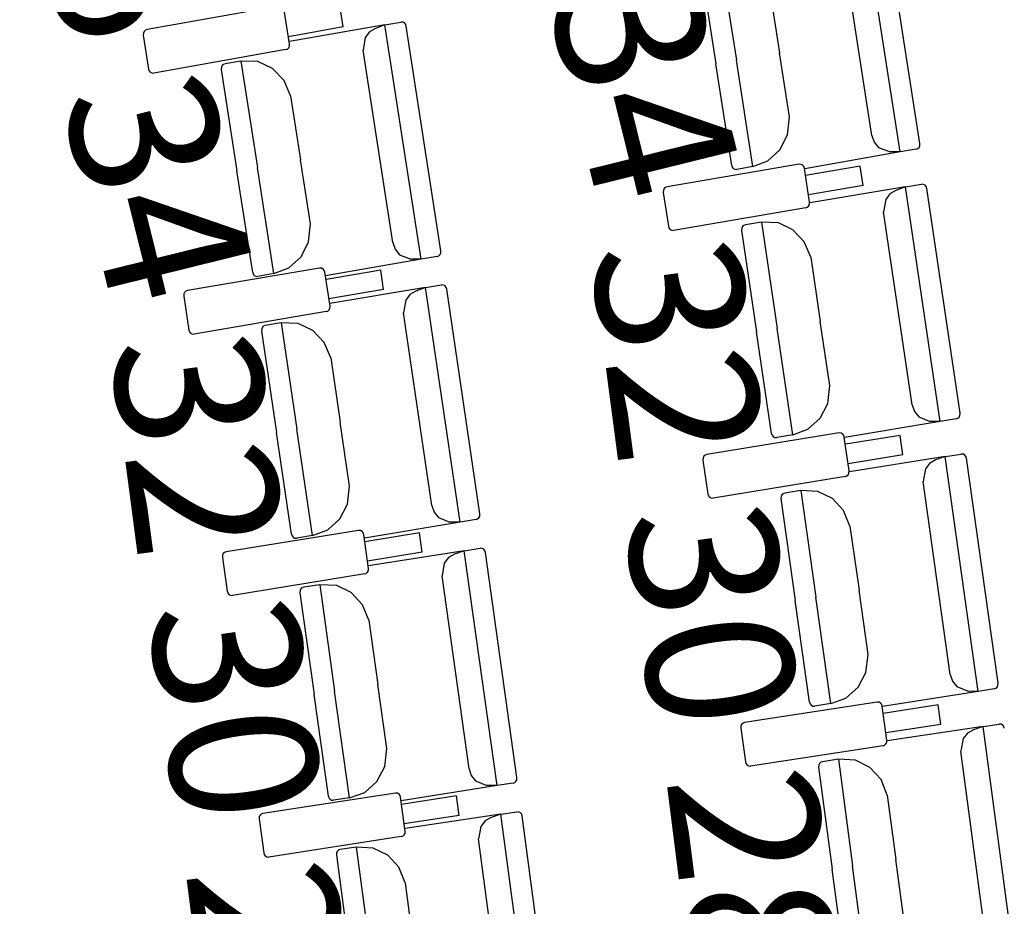
# Model space of a CAD drawing. Extents: x -628 to 351, y -594 to -333.
# Drawn here: x -19 to -18, y -543 to -541 of the extents above; entities that cross this region are included whole.
import ezdxf

# ---------------------------------------------------------------- set-up
doc = ezdxf.new("R2010")
doc.units = 0
doc.header["$MEASUREMENT"] = 0
doc.layers.add('MOBILIARIO', color=30, linetype='CONTINUOUS')
doc.layers.add('TEXTOS', color=7, linetype='CONTINUOUS')
doc.styles.add('SS', font='sanss___.ttf')

msp = doc.modelspace()

# ---------------------------------------------------------------- linework, layer by layer
at = {"layer": 'MOBILIARIO'}
for p, q in [((-17.7361, -541.1414), (-17.8072, -540.6838)), ((-17.6976, -541.1249), (-17.7657, -540.6862)), ((-17.7913, -541.1091), (-17.8497, -540.7332)), ((-18.1267, -540.7713), (-18.096, -540.9694)), ((-18.0882, -540.7549), (-18.056, -540.9624)), ((-18.0882, -540.7549), (-18.056, -540.9624)), ((-17.9913, -540.8226), (-17.9718, -540.9477)), ((-18.9491, -540.8565), (-19.2067, -540.9025)), ((-18.9283, -540.9304), (-18.9387, -540.8644)), ((-18.8239, -540.8972), (-18.8299, -540.8595)), ((-18.7421, -540.893), (-18.711, -540.8876)), ((-18.7068, -540.8879), (-18.711, -540.8876)), ((-18.7068, -540.8879), (-18.7109, -540.8876)), ((-18.7039, -540.8895), (-18.7068, -540.8879)), ((-18.7039, -540.8895), (-18.7068, -540.8879)), ((-19.2122, -540.906), (-19.2138, -540.9091)), ((-19.2097, -540.9037), (-19.2122, -540.906)), ((-19.2067, -540.9025), (-19.2097, -540.9037)), ((-18.8239, -540.8972), (-18.9305, -540.9163)), ((-18.7421, -540.893), (-18.9287, -540.9256)), ((-18.7723, -540.9069), (-18.7807, -540.9177)), ((-18.7609, -540.9), (-18.7723, -540.9069)), ((-18.7421, -540.893), (-18.7609, -540.9)), ((-18.6713, -541.3506), (-18.7421, -540.893)), ((-18.7017, -540.8922), (-18.7039, -540.8895)), ((-18.7017, -540.8922), (-18.7039, -540.8895)), ((-18.7006, -540.8955), (-18.7017, -540.8922)), ((-18.7006, -540.8955), (-18.7017, -540.8922)), ((-18.6328, -541.3342), (-18.7006, -540.8955)), ((-19.2138, -540.9091), (-19.214, -540.9136)), ((-19.214, -540.9136), (-19.2036, -540.9796)), ((-18.7807, -540.9177), (-18.7846, -540.9423)), ((-18.9357, -540.9415), (-19.1932, -540.9875)), ((-18.9357, -540.9415), (-18.9326, -540.9403)), ((-18.9326, -540.9403), (-18.9301, -540.938)), ((-18.9301, -540.938), (-18.9286, -540.9349)), ((-18.9286, -540.9349), (-18.9283, -540.9304)), ((-18.7265, -541.3183), (-18.7846, -540.9423)), ((-19.0232, -540.9639), (-19.0543, -540.9693)), ((-19.0232, -540.9639), (-18.9911, -541.1714)), ((-19.0232, -540.9639), (-18.9911, -541.1714)), ((-18.99, -540.965), (-19.0232, -540.9639)), ((-18.9614, -540.9782), (-18.99, -540.965)), ((-18.0238, -541.17), (-18.056, -540.9624)), ((-18.0238, -541.17), (-18.056, -540.9624)), ((-17.9524, -541.0727), (-17.9718, -540.9477)), ((-19.2036, -540.9796), (-19.2025, -540.9829)), ((-19.2025, -540.9829), (-19.2003, -540.9855)), ((-19.0614, -540.9758), (-19.0617, -540.9803)), ((-19.0614, -540.9758), (-19.0617, -540.9803)), ((-19.0617, -540.9803), (-19.0311, -541.1784)), ((-19.0598, -540.9727), (-19.0614, -540.9758)), ((-19.0598, -540.9728), (-19.0614, -540.9758)), ((-19.0574, -540.9705), (-19.0598, -540.9728)), ((-19.0574, -540.9705), (-19.0598, -540.9727)), ((-19.0543, -540.9693), (-19.0574, -540.9705)), ((-19.0543, -540.9693), (-19.0574, -540.9705)), ((-18.9392, -541.0015), (-18.9614, -540.9782)), ((-18.0652, -541.1675), (-18.096, -540.9694)), ((-19.2003, -540.9855), (-19.1974, -540.9871)), ((-19.1974, -540.9871), (-19.1932, -540.9875)), ((-18.9263, -541.0316), (-18.9392, -541.0015)), ((-18.9263, -541.0316), (-18.9069, -541.1567)), ((-17.9562, -541.1078), (-17.9524, -541.0727)), ((-17.9709, -541.137), (-17.9562, -541.1078)), ((-17.7913, -541.1091), (-17.7869, -541.1223)), ((-17.9944, -541.1587), (-17.9709, -541.137)), ((-17.7869, -541.1223), (-17.7783, -541.1328)), ((-17.7783, -541.1328), (-17.7561, -541.1412)), ((-17.705, -541.1359), (-17.7361, -541.1414)), ((-17.705, -541.1359), (-17.7019, -541.1347)), ((-17.705, -541.1359), (-17.7019, -541.1347)), ((-17.7019, -541.1347), (-17.6994, -541.1325)), ((-17.7019, -541.1347), (-17.6995, -541.1325)), ((-17.6995, -541.1325), (-17.6979, -541.1294)), ((-17.6994, -541.1325), (-17.6979, -541.1294)), ((-17.6979, -541.1294), (-17.6976, -541.1249)), ((-17.6979, -541.1294), (-17.6976, -541.1249)), ((-18.8876, -541.2818), (-18.9069, -541.1567)), ((-17.7361, -541.1414), (-17.9227, -541.1741)), ((-17.7361, -541.1414), (-17.7561, -541.1412)), ((-18.959, -541.379), (-18.9911, -541.1714)), ((-18.959, -541.379), (-18.9911, -541.1714)), ((-17.9335, -541.1653), (-18.1914, -541.2094)), ((-18.0652, -541.1675), (-18.0641, -541.1708)), ((-18.0652, -541.1675), (-18.0641, -541.1708)), ((-18.0641, -541.1708), (-18.062, -541.1734)), ((-18.0641, -541.1708), (-18.062, -541.1734)), ((-18.062, -541.1734), (-18.0591, -541.1751)), ((-18.062, -541.1734), (-18.0591, -541.1751)), ((-18.0591, -541.1751), (-18.0549, -541.1754)), ((-18.0591, -541.1751), (-18.0549, -541.1754)), ((-18.0238, -541.17), (-18.0549, -541.1754)), ((-18.0238, -541.17), (-17.9944, -541.1587)), ((-17.9293, -541.1657), (-17.9335, -541.1653)), ((-17.9265, -541.1673), (-17.9293, -541.1657)), ((-17.9243, -541.17), (-17.9265, -541.1673)), ((-17.9232, -541.1733), (-17.9243, -541.17)), ((-17.9132, -541.2394), (-17.9232, -541.1733)), ((-17.8144, -541.1692), (-17.9211, -541.1874)), ((-17.8086, -541.207), (-17.8144, -541.1692)), ((-19.0004, -541.3765), (-19.0311, -541.1784)), ((-18.197, -541.2129), (-18.1985, -541.216)), ((-18.1945, -541.2106), (-18.197, -541.2129)), ((-18.1914, -541.2094), (-18.1945, -541.2106)), ((-17.8086, -541.207), (-17.9153, -541.2252)), ((-17.7258, -541.2096), (-17.9126, -541.2408)), ((-17.7258, -541.2096), (-17.7447, -541.2165)), ((-17.7258, -541.2096), (-17.6946, -541.2044)), ((-17.658, -541.6678), (-17.7258, -541.2096)), ((-17.6905, -541.2048), (-17.6946, -541.2044)), ((-17.6905, -541.2048), (-17.6946, -541.2044)), ((-17.6876, -541.2065), (-17.6905, -541.2048)), ((-17.6876, -541.2065), (-17.6905, -541.2048)), ((-17.6854, -541.2091), (-17.6876, -541.2065)), ((-17.6854, -541.2091), (-17.6876, -541.2065)), ((-17.6844, -541.2124), (-17.6854, -541.2091)), ((-17.6844, -541.2124), (-17.6854, -541.2091)), ((-17.6194, -541.6516), (-17.6844, -541.2124)), ((-18.1985, -541.216), (-18.1988, -541.2204)), ((-18.1988, -541.2204), (-18.1888, -541.2865)), ((-17.7645, -541.2341), (-17.7687, -541.2586)), ((-17.7562, -541.2233), (-17.7645, -541.2341)), ((-17.7447, -541.2165), (-17.7562, -541.2233)), ((-17.9207, -541.2504), (-18.1785, -541.2945)), ((-17.9207, -541.2504), (-17.9176, -541.2492)), ((-17.9176, -541.2492), (-17.9151, -541.2469)), ((-17.9151, -541.2469), (-17.9135, -541.2438)), ((-17.9135, -541.2438), (-17.9132, -541.2394)), ((-17.713, -541.6351), (-17.7687, -541.2586)), ((-18.8913, -541.3169), (-18.8876, -541.2818)), ((-18.1888, -541.2865), (-18.1877, -541.2898)), ((-18.1877, -541.2898), (-18.1856, -541.2925)), ((-18.0456, -541.2901), (-18.046, -541.2945)), ((-18.0456, -541.2901), (-18.046, -541.2945)), ((-18.0441, -541.287), (-18.0456, -541.2901)), ((-18.0441, -541.287), (-18.0456, -541.2901)), ((-18.0416, -541.2848), (-18.0441, -541.287)), ((-18.0416, -541.2848), (-18.0441, -541.287)), ((-18.0385, -541.2836), (-18.0416, -541.2848)), ((-18.0385, -541.2836), (-18.0416, -541.2848)), ((-18.0073, -541.2784), (-18.0385, -541.2836)), ((-17.9741, -541.2798), (-18.0073, -541.2784)), ((-18.0073, -541.2784), (-17.9766, -541.4862)), ((-18.0073, -541.2784), (-17.9766, -541.4862)), ((-17.9457, -541.2933), (-17.9741, -541.2798)), ((-18.1856, -541.2925), (-18.1827, -541.2941)), ((-18.1827, -541.2941), (-18.1785, -541.2945)), ((-18.046, -541.2945), (-18.0166, -541.4929)), ((-17.9236, -541.3167), (-17.9457, -541.2933)), ((-18.906, -541.3461), (-18.8913, -541.3169)), ((-18.7265, -541.3183), (-18.7221, -541.3315)), ((-17.9109, -541.3469), (-17.9236, -541.3167)), ((-18.9296, -541.3678), (-18.906, -541.3461)), ((-18.7221, -541.3315), (-18.7135, -541.342)), ((-18.7135, -541.342), (-18.6913, -541.3504)), ((-18.6402, -541.3452), (-18.6713, -541.3506)), ((-18.6402, -541.3452), (-18.6371, -541.344)), ((-18.6402, -541.3452), (-18.6371, -541.344)), ((-18.6371, -541.344), (-18.6346, -541.3417)), ((-18.6371, -541.344), (-18.6346, -541.3417)), ((-18.6346, -541.3417), (-18.6331, -541.3386)), ((-18.6346, -541.3417), (-18.6331, -541.3387)), ((-18.6331, -541.3386), (-18.6328, -541.3342)), ((-18.6331, -541.3387), (-18.6328, -541.3342)), ((-17.9109, -541.3469), (-17.8924, -541.4722)), ((-18.8697, -541.3681), (-19.1276, -541.4121)), ((-18.959, -541.379), (-18.9296, -541.3678)), ((-18.8655, -541.3685), (-18.8697, -541.3681)), ((-18.8626, -541.3701), (-18.8655, -541.3685)), ((-18.6713, -541.3506), (-18.8579, -541.3832)), ((-18.6713, -541.3506), (-18.6913, -541.3504)), ((-19.0004, -541.3765), (-18.9993, -541.3798)), ((-19.0004, -541.3765), (-18.9993, -541.3798)), ((-18.9993, -541.3798), (-18.9972, -541.3825)), ((-18.9993, -541.3798), (-18.9972, -541.3825)), ((-18.9972, -541.3825), (-18.9943, -541.3841)), ((-18.9972, -541.3825), (-18.9943, -541.3841)), ((-18.9943, -541.3841), (-18.9901, -541.3844)), ((-18.9943, -541.3841), (-18.9901, -541.3844)), ((-18.959, -541.379), (-18.9901, -541.3844)), ((-18.8605, -541.3728), (-18.8626, -541.3701)), ((-18.8594, -541.3761), (-18.8605, -541.3728)), ((-18.8494, -541.4422), (-18.8594, -541.3761)), ((-18.7505, -541.3721), (-18.8572, -541.3902)), ((-18.7448, -541.4098), (-18.7505, -541.3721)), ((-18.6629, -541.4063), (-18.8498, -541.4373)), ((-18.6629, -541.4063), (-18.6819, -541.4131)), ((-18.6629, -541.4063), (-18.6318, -541.4011)), ((-18.5954, -541.8644), (-18.6629, -541.4063)), ((-18.6276, -541.4014), (-18.6318, -541.4011)), ((-18.6276, -541.4014), (-18.6318, -541.4011)), ((-18.6247, -541.4031), (-18.6276, -541.4014)), ((-18.6247, -541.4031), (-18.6276, -541.4014)), ((-18.6226, -541.4058), (-18.6247, -541.4031)), ((-18.6226, -541.4058), (-18.6247, -541.4031)), ((-18.6215, -541.409), (-18.6226, -541.4058)), ((-18.6215, -541.409), (-18.6226, -541.4058)), ((-19.1347, -541.4186), (-19.135, -541.423)), ((-19.135, -541.423), (-19.1251, -541.4892)), ((-19.1332, -541.4155), (-19.1347, -541.4186)), ((-19.1307, -541.4132), (-19.1332, -541.4155)), ((-19.1276, -541.4121), (-19.1307, -541.4132)), ((-18.7448, -541.4098), (-18.8515, -541.428)), ((-18.6933, -541.4199), (-18.7017, -541.4306)), ((-18.6819, -541.4131), (-18.6933, -541.4199)), ((-18.5568, -541.8483), (-18.6215, -541.409)), ((-18.8497, -541.4467), (-18.8494, -541.4422)), ((-18.7017, -541.4306), (-18.7058, -541.4552)), ((-18.8569, -541.4532), (-19.1147, -541.4971)), ((-18.8569, -541.4532), (-18.8538, -541.452)), ((-18.8538, -541.452), (-18.8513, -541.4497)), ((-18.8513, -541.4497), (-18.8497, -541.4467)), ((-18.6504, -541.8317), (-18.7058, -541.4552)), ((-18.9813, -541.4835), (-18.9828, -541.4865)), ((-18.9812, -541.4835), (-18.9828, -541.4865)), ((-18.9788, -541.4812), (-18.9813, -541.4835)), ((-18.9787, -541.4812), (-18.9812, -541.4835)), ((-18.9757, -541.48), (-18.9788, -541.4812)), ((-18.9757, -541.48), (-18.9787, -541.4812)), ((-18.9445, -541.4749), (-18.9757, -541.48)), ((-18.9113, -541.4763), (-18.9445, -541.4749)), ((-18.9445, -541.4749), (-18.9139, -541.6827)), ((-18.9445, -541.4749), (-18.9139, -541.6827)), ((-18.8828, -541.4897), (-18.9113, -541.4763)), ((-17.8738, -541.5974), (-17.8924, -541.4722)), ((-19.1251, -541.4892), (-19.124, -541.4924)), ((-19.124, -541.4924), (-19.1218, -541.4951)), ((-19.1218, -541.4951), (-19.1189, -541.4968)), ((-19.1189, -541.4968), (-19.1147, -541.4971)), ((-18.9828, -541.4865), (-18.9832, -541.491)), ((-18.9828, -541.4865), (-18.9832, -541.491)), ((-18.9832, -541.491), (-18.9539, -541.6893)), ((-18.8608, -541.5132), (-18.8828, -541.4897)), ((-17.9873, -541.6913), (-18.0166, -541.4929)), ((-17.9459, -541.694), (-17.9766, -541.4862)), ((-17.9459, -541.694), (-17.9766, -541.4862)), ((-18.8481, -541.5434), (-18.8608, -541.5132)), ((-18.8481, -541.5434), (-18.8296, -541.6687)), ((-17.8778, -541.6324), (-17.8738, -541.5974)), ((-17.8927, -541.6615), (-17.8778, -541.6324)), ((-17.713, -541.6351), (-17.7086, -541.6483)), ((-17.7086, -541.6483), (-17.7001, -541.6589)), ((-17.6213, -541.6592), (-17.6197, -541.6561)), ((-17.6213, -541.6592), (-17.6197, -541.6561)), ((-17.6197, -541.6561), (-17.6194, -541.6516)), ((-17.6197, -541.6561), (-17.6194, -541.6516)), ((-18.8112, -541.7939), (-18.8296, -541.6687)), ((-17.9165, -541.683), (-17.8927, -541.6615)), ((-17.658, -541.6678), (-17.8449, -541.699)), ((-17.7001, -541.6589), (-17.678, -541.6674)), ((-17.658, -541.6678), (-17.678, -541.6674)), ((-17.6269, -541.6626), (-17.658, -541.6678)), ((-17.6269, -541.6626), (-17.6238, -541.6614)), ((-17.6269, -541.6626), (-17.6238, -541.6614)), ((-17.6238, -541.6614), (-17.6213, -541.6592)), ((-17.6238, -541.6614), (-17.6213, -541.6592)), ((-18.9247, -541.8877), (-18.9539, -541.6893)), ((-18.8833, -541.8905), (-18.9139, -541.6827)), ((-18.8833, -541.8905), (-18.9139, -541.6827)), ((-17.8556, -541.6901), (-18.1138, -541.7322)), ((-17.9873, -541.6913), (-17.9862, -541.6945)), ((-17.9873, -541.6913), (-17.9862, -541.6945)), ((-17.9862, -541.6945), (-17.9841, -541.6972)), ((-17.9862, -541.6945), (-17.9841, -541.6972)), ((-17.9459, -541.694), (-17.977, -541.6992)), ((-17.9459, -541.694), (-17.9165, -541.683)), ((-17.8514, -541.6905), (-17.8556, -541.6901)), ((-17.8485, -541.6922), (-17.8514, -541.6905)), ((-17.8464, -541.6949), (-17.8485, -541.6922)), ((-17.8454, -541.6981), (-17.8464, -541.6949)), ((-17.7365, -541.6949), (-17.8433, -541.7123)), ((-17.731, -541.7328), (-17.7365, -541.6949)), ((-17.9841, -541.6972), (-17.9812, -541.6989)), ((-17.9841, -541.6972), (-17.9812, -541.6989)), ((-17.9812, -541.6989), (-17.977, -541.6992)), ((-17.9812, -541.6989), (-17.977, -541.6992)), ((-17.8358, -541.7643), (-17.8454, -541.6981)), ((-18.1169, -541.7333), (-18.1194, -541.7356)), ((-18.1138, -541.7322), (-18.1169, -541.7333)), ((-17.731, -541.7328), (-17.8378, -541.7502)), ((-17.6482, -541.7361), (-17.617, -541.7312)), ((-17.6128, -541.7316), (-17.617, -541.7312)), ((-17.6128, -541.7316), (-17.617, -541.7312)), ((-17.61, -541.7332), (-17.6128, -541.7316)), ((-17.61, -541.7332), (-17.6128, -541.7316)), ((-17.6078, -541.7359), (-17.61, -541.7332)), ((-17.6078, -541.7359), (-17.61, -541.7332)), ((-18.121, -541.7386), (-18.1213, -541.7431)), ((-18.1213, -541.7431), (-18.1118, -541.8093)), ((-18.1194, -541.7356), (-18.121, -541.7386)), ((-17.6482, -541.7361), (-17.8352, -541.7658)), ((-17.6787, -541.7495), (-17.6871, -541.7602)), ((-17.6672, -541.7428), (-17.6787, -541.7495)), ((-17.6482, -541.7361), (-17.6672, -541.7428)), ((-17.5837, -542.1948), (-17.6482, -541.7361)), ((-17.6068, -541.7392), (-17.6078, -541.7359)), ((-17.6068, -541.7392), (-17.6078, -541.7359)), ((-17.545, -542.179), (-17.6068, -541.7392)), ((-17.8402, -541.7741), (-17.8377, -541.7719)), ((-17.8377, -541.7719), (-17.8362, -541.7688)), ((-17.8362, -541.7688), (-17.8358, -541.7643)), ((-17.6871, -541.7602), (-17.6914, -541.7848)), ((-17.8433, -541.7753), (-18.1015, -541.8173)), ((-17.8433, -541.7753), (-17.8402, -541.7741)), ((-17.6385, -542.1617), (-17.6914, -541.7848)), ((-18.8152, -541.829), (-18.8112, -541.7939)), ((-18.1118, -541.8093), (-18.1107, -541.8126)), ((-17.967, -541.8109), (-17.9686, -541.814)), ((-17.967, -541.8109), (-17.9686, -541.814)), ((-17.9645, -541.8087), (-17.967, -541.8109)), ((-17.9645, -541.8087), (-17.967, -541.8109)), ((-17.9614, -541.8076), (-17.9645, -541.8087)), ((-17.9614, -541.8076), (-17.9645, -541.8087)), ((-17.9302, -541.8026), (-17.9614, -541.8076)), ((-17.897, -541.8043), (-17.9302, -541.8026)), ((-17.9302, -541.8026), (-17.901, -542.0107)), ((-17.9302, -541.8026), (-17.901, -542.0107)), ((-17.8686, -541.818), (-17.897, -541.8043)), ((-18.8301, -541.858), (-18.8152, -541.829)), ((-18.1107, -541.8126), (-18.1086, -541.8152)), ((-18.1086, -541.8152), (-18.1057, -541.8169)), ((-18.1057, -541.8169), (-18.1015, -541.8173)), ((-17.9686, -541.814), (-17.969, -541.8184)), ((-17.9686, -541.814), (-17.969, -541.8184)), ((-17.969, -541.8184), (-17.9411, -542.017)), ((-17.8467, -541.8415), (-17.8686, -541.818)), ((-18.6504, -541.8317), (-18.646, -541.8449)), ((-18.646, -541.8449), (-18.6375, -541.8555)), ((-18.5571, -541.8528), (-18.5568, -541.8483)), ((-18.5571, -541.8528), (-18.5568, -541.8483)), ((-17.8343, -541.8719), (-17.8467, -541.8415)), ((-18.8539, -541.8795), (-18.8301, -541.858)), ((-18.5954, -541.8644), (-18.7823, -541.8955)), ((-18.6375, -541.8555), (-18.6154, -541.8641)), ((-18.5954, -541.8644), (-18.6154, -541.8641)), ((-18.5643, -541.8593), (-18.5954, -541.8644)), ((-18.5643, -541.8593), (-18.5612, -541.8581)), ((-18.5643, -541.8593), (-18.5612, -541.8581)), ((-18.5612, -541.8581), (-18.5587, -541.8558)), ((-18.5612, -541.8581), (-18.5587, -541.8558)), ((-18.5587, -541.8558), (-18.5571, -541.8528)), ((-18.5587, -541.8558), (-18.5571, -541.8528)), ((-18.7939, -541.8804), (-19.0521, -541.9222)), ((-18.9247, -541.8877), (-18.9236, -541.891)), ((-18.9247, -541.8877), (-18.9236, -541.891)), ((-18.8833, -541.8905), (-18.8539, -541.8795)), ((-18.7897, -541.8807), (-18.7939, -541.8804)), ((-18.7869, -541.8824), (-18.7897, -541.8807)), ((-18.7847, -541.8851), (-18.7869, -541.8824)), ((-18.7837, -541.8884), (-18.7847, -541.8851)), ((-18.6748, -541.8852), (-18.7816, -541.9026)), ((-18.6694, -541.9231), (-18.6748, -541.8852)), ((-17.8343, -541.8719), (-17.8166, -541.9973)), ((-18.9236, -541.891), (-18.9215, -541.8937)), ((-18.9236, -541.891), (-18.9215, -541.8937)), ((-18.9215, -541.8937), (-18.9186, -541.8953)), ((-18.9215, -541.8937), (-18.9186, -541.8953)), ((-18.9186, -541.8953), (-18.9144, -541.8957)), ((-18.9186, -541.8953), (-18.9144, -541.8957)), ((-18.8833, -541.8905), (-18.9144, -541.8957)), ((-18.7742, -541.9546), (-18.7837, -541.8884)), ((-19.0577, -541.9256), (-19.0593, -541.9287)), ((-19.0552, -541.9234), (-19.0577, -541.9256)), ((-19.0521, -541.9222), (-19.0552, -541.9234)), ((-18.6694, -541.9231), (-18.7762, -541.9404)), ((-18.5874, -541.9201), (-18.7745, -541.9497)), ((-18.5874, -541.9201), (-18.6064, -541.9268)), ((-18.5874, -541.9201), (-18.5562, -541.9152)), ((-18.5232, -542.3788), (-18.5874, -541.9201)), ((-18.5521, -541.9156), (-18.5562, -541.9152)), ((-18.5521, -541.9156), (-18.5562, -541.9152)), ((-18.5492, -541.9173), (-18.5521, -541.9156)), ((-18.5492, -541.9173), (-18.5521, -541.9156)), ((-18.5471, -541.92), (-18.5492, -541.9173)), ((-18.5471, -541.92), (-18.5492, -541.9173)), ((-18.546, -541.9233), (-18.5471, -541.92)), ((-18.546, -541.9233), (-18.5471, -541.92)), ((-18.4844, -542.363), (-18.546, -541.9233)), ((-19.0593, -541.9287), (-19.0596, -541.9331)), ((-19.0596, -541.9331), (-19.0501, -541.9993)), ((-18.6264, -541.9442), (-18.6307, -541.9688)), ((-18.6179, -541.9335), (-18.6264, -541.9442)), ((-18.6064, -541.9268), (-18.6179, -541.9335)), ((-18.7817, -541.9655), (-18.7786, -541.9643)), ((-18.7786, -541.9643), (-18.7761, -541.9621)), ((-18.7761, -541.9621), (-18.7745, -541.959)), ((-18.7745, -541.959), (-18.7742, -541.9546)), ((-18.7817, -541.9655), (-19.0399, -542.0074)), ((-18.5779, -542.3457), (-18.6307, -541.9688)), ((-19.0501, -541.9993), (-19.0491, -542.0026)), ((-19.0491, -542.0026), (-19.0469, -542.0053)), ((-18.9079, -541.9978), (-18.9083, -542.0023)), ((-18.9079, -541.9978), (-18.9083, -542.0023)), ((-18.9083, -542.0023), (-18.8804, -542.2009)), ((-18.9063, -541.9948), (-18.9079, -541.9978)), ((-18.9063, -541.9948), (-18.9079, -541.9978)), ((-18.9038, -541.9925), (-18.9063, -541.9948)), ((-18.9038, -541.9925), (-18.9063, -541.9948)), ((-18.9007, -541.9914), (-18.9038, -541.9925)), ((-18.9007, -541.9914), (-18.9038, -541.9925)), ((-18.8695, -541.9865), (-18.9007, -541.9914)), ((-18.8363, -541.9882), (-18.8695, -541.9865)), ((-18.8695, -541.9865), (-18.8404, -542.1945)), ((-18.8695, -541.9865), (-18.8404, -542.1945)), ((-18.8079, -542.0019), (-18.8363, -541.9882)), ((-18.786, -542.0255), (-18.8079, -542.0019)), ((-17.799, -542.1227), (-17.8166, -541.9973)), ((-19.0469, -542.0053), (-19.0441, -542.007)), ((-19.0441, -542.007), (-19.0399, -542.0074)), ((-17.9132, -542.2156), (-17.9411, -542.017)), ((-17.8717, -542.2187), (-17.901, -542.0107)), ((-17.8717, -542.2187), (-17.901, -542.0107)), ((-18.7736, -542.0558), (-18.786, -542.0255)), ((-18.7736, -542.0558), (-18.756, -542.1812)), ((-17.8033, -542.1577), (-17.799, -542.1227)), ((-17.8184, -542.1866), (-17.8033, -542.1577)), ((-17.6385, -542.1617), (-17.6342, -542.1749)), ((-17.6342, -542.1749), (-17.6258, -542.1855)), ((-18.8112, -542.4026), (-18.8404, -542.1945)), ((-18.8112, -542.4026), (-18.8404, -542.1945)), ((-18.7384, -542.3066), (-18.756, -542.1812)), ((-17.8423, -542.2079), (-17.8184, -542.1866)), ((-17.5837, -542.1948), (-17.7708, -542.2245)), ((-17.6258, -542.1855), (-17.6037, -542.1943)), ((-17.5837, -542.1948), (-17.6037, -542.1943)), ((-17.5526, -542.1898), (-17.5837, -542.1948)), ((-17.5526, -542.1898), (-17.5495, -542.1887)), ((-17.5525, -542.1898), (-17.5494, -542.1887)), ((-17.5495, -542.1887), (-17.5469, -542.1865)), ((-17.5494, -542.1887), (-17.5469, -542.1865)), ((-17.5469, -542.1865), (-17.5453, -542.1834)), ((-17.5469, -542.1865), (-17.5453, -542.1834)), ((-17.5453, -542.1834), (-17.545, -542.179)), ((-17.5453, -542.1834), (-17.545, -542.179)), ((-18.8526, -542.3995), (-18.8804, -542.2009)), ((-17.8717, -542.2187), (-17.8423, -542.2079)), ((-17.7815, -542.2155), (-18.0399, -542.2555)), ((-17.9132, -542.2156), (-17.9121, -542.2189)), ((-17.9132, -542.2156), (-17.9121, -542.2189)), ((-17.9121, -542.2189), (-17.91, -542.2216)), ((-17.9121, -542.2189), (-17.91, -542.2216)), ((-17.91, -542.2216), (-17.9071, -542.2233)), ((-17.91, -542.2216), (-17.9071, -542.2233)), ((-17.9071, -542.2233), (-17.9029, -542.2237)), ((-17.9071, -542.2233), (-17.9029, -542.2237)), ((-17.8717, -542.2187), (-17.9029, -542.2237)), ((-17.7773, -542.216), (-17.7815, -542.2155)), ((-17.7744, -542.2177), (-17.7773, -542.216)), ((-17.7723, -542.2203), (-17.7744, -542.2177)), ((-17.7712, -542.2236), (-17.7723, -542.2203)), ((-17.7622, -542.2899), (-17.7712, -542.2236)), ((-17.6624, -542.2213), (-17.7693, -542.2378)), ((-17.6572, -542.2592), (-17.6624, -542.2213)), ((-18.0471, -542.2619), (-18.0475, -542.2663)), ((-18.0475, -542.2663), (-18.0385, -542.3326)), ((-18.0455, -542.2588), (-18.0471, -542.2619)), ((-18.043, -542.2566), (-18.0455, -542.2588)), ((-18.0399, -542.2555), (-18.043, -542.2566)), ((-17.6572, -542.2592), (-17.7641, -542.2757)), ((-17.5744, -542.2632), (-17.7616, -542.2914)), ((-17.5934, -542.2697), (-17.6049, -542.2764)), ((-17.5744, -542.2632), (-17.5934, -542.2697)), ((-17.5744, -542.2632), (-17.5431, -542.2585)), ((-17.5132, -542.7224), (-17.5744, -542.2632)), ((-17.539, -542.2589), (-17.5432, -542.2585)), ((-17.539, -542.2589), (-17.5431, -542.2585)), ((-17.5361, -542.2606), (-17.539, -542.2589)), ((-17.5361, -542.2606), (-17.539, -542.2589)), ((-17.534, -542.2633), (-17.5361, -542.2606)), ((-17.534, -542.2633), (-17.5361, -542.2606)), ((-17.533, -542.2666), (-17.534, -542.2633)), ((-17.533, -542.2666), (-17.534, -542.2633)), ((-17.7626, -542.2944), (-17.7622, -542.2899)), ((-17.6135, -542.287), (-17.618, -542.3115)), ((-17.6049, -542.2764), (-17.6135, -542.287)), ((-18.7427, -542.3416), (-18.7384, -542.3066)), ((-17.7698, -542.3008), (-18.0282, -542.3407)), ((-17.7698, -542.3008), (-17.7667, -542.2996)), ((-17.7667, -542.2996), (-17.7642, -542.2974)), ((-17.7642, -542.2974), (-17.7626, -542.2944)), ((-17.8569, -542.3274), (-17.8881, -542.3321)), ((-17.8237, -542.3294), (-17.8569, -542.3274)), ((-17.8569, -542.3274), (-17.8291, -542.5357)), ((-17.8569, -542.3274), (-17.8291, -542.5357)), ((-17.7954, -542.3433), (-17.8237, -542.3294)), ((-17.5677, -542.6888), (-17.618, -542.3115)), ((-18.7578, -542.3706), (-18.7427, -542.3416)), ((-18.5779, -542.3457), (-18.5736, -542.3589)), ((-18.0385, -542.3326), (-18.0374, -542.3359)), ((-18.0374, -542.3359), (-18.0353, -542.3386)), ((-18.0353, -542.3386), (-18.0324, -542.3403)), ((-18.0324, -542.3403), (-18.0282, -542.3407)), ((-17.8953, -542.3385), (-17.8957, -542.3429)), ((-17.8953, -542.3385), (-17.8957, -542.3429)), ((-17.8957, -542.3429), (-17.8692, -542.5417)), ((-17.8937, -542.3354), (-17.8953, -542.3385)), ((-17.8937, -542.3355), (-17.8953, -542.3385)), ((-17.8912, -542.3332), (-17.8937, -542.3355)), ((-17.8912, -542.3332), (-17.8937, -542.3354)), ((-17.8881, -542.3321), (-17.8912, -542.3332)), ((-17.8881, -542.3321), (-17.8912, -542.3332)), ((-17.7737, -542.367), (-17.7954, -542.3433)), ((-18.5736, -542.3589), (-18.5652, -542.3696)), ((-18.4864, -542.3705), (-18.4848, -542.3675)), ((-18.4864, -542.3705), (-18.4848, -542.3675)), ((-18.4848, -542.3675), (-18.4844, -542.363)), ((-18.4848, -542.3675), (-18.4844, -542.363)), ((-17.7614, -542.3975), (-17.7737, -542.367)), ((-18.7817, -542.3919), (-18.7578, -542.3706)), ((-18.5232, -542.3788), (-18.7102, -542.4084)), ((-18.5652, -542.3696), (-18.5432, -542.3783)), ((-18.5232, -542.3788), (-18.5432, -542.3783)), ((-18.492, -542.3739), (-18.5232, -542.3788)), ((-18.492, -542.3739), (-18.4889, -542.3728)), ((-18.492, -542.3739), (-18.4889, -542.3728)), ((-18.4889, -542.3728), (-18.4864, -542.3705)), ((-18.4889, -542.3728), (-18.4864, -542.3705)), ((-18.7218, -542.3932), (-18.9803, -542.433)), ((-18.8526, -542.3995), (-18.8516, -542.4028)), ((-18.8526, -542.3995), (-18.8516, -542.4028)), ((-18.8516, -542.4028), (-18.8494, -542.4055)), ((-18.8516, -542.4028), (-18.8494, -542.4055)), ((-18.8494, -542.4055), (-18.8466, -542.4071)), ((-18.8494, -542.4055), (-18.8466, -542.4071)), ((-18.8466, -542.4071), (-18.8424, -542.4075)), ((-18.8466, -542.4071), (-18.8424, -542.4075)), ((-18.8112, -542.4026), (-18.8424, -542.4075)), ((-18.8112, -542.4026), (-18.7817, -542.3919)), ((-18.7176, -542.3936), (-18.7218, -542.3932)), ((-18.7147, -542.3953), (-18.7176, -542.3936)), ((-18.7126, -542.398), (-18.7147, -542.3953)), ((-18.7116, -542.4013), (-18.7126, -542.398)), ((-18.7025, -542.4676), (-18.7116, -542.4013)), ((-18.6027, -542.399), (-18.7096, -542.4155)), ((-18.5975, -542.4369), (-18.6027, -542.399)), ((-17.7614, -542.3975), (-17.7447, -542.523)), ((-18.9875, -542.4394), (-18.9879, -542.4438)), ((-18.9879, -542.4438), (-18.9788, -542.5101)), ((-18.9859, -542.4363), (-18.9875, -542.4394)), ((-18.9834, -542.4341), (-18.9859, -542.4363)), ((-18.9803, -542.433), (-18.9834, -542.4341)), ((-18.5975, -542.4369), (-18.7045, -542.4534)), ((-18.5156, -542.4346), (-18.7028, -542.4627)), ((-18.5346, -542.4411), (-18.5462, -542.4478)), ((-18.5156, -542.4346), (-18.5346, -542.4411)), ((-18.5156, -542.4346), (-18.4844, -542.4299)), ((-18.4546, -542.8938), (-18.5156, -542.4346)), ((-18.4802, -542.4303), (-18.4844, -542.4299)), ((-18.4802, -542.4303), (-18.4844, -542.4299)), ((-18.4773, -542.4321), (-18.4802, -542.4303)), ((-18.4773, -542.4321), (-18.4802, -542.4303)), ((-18.4752, -542.4348), (-18.4773, -542.4321)), ((-18.4752, -542.4347), (-18.4773, -542.4321)), ((-18.4742, -542.4381), (-18.4752, -542.4347)), ((-18.4742, -542.4381), (-18.4752, -542.4348)), ((-18.4157, -542.8783), (-18.4742, -542.4381)), ((-18.5547, -542.4584), (-18.5592, -542.4829)), ((-18.5462, -542.4478), (-18.5547, -542.4584)), ((-18.7102, -542.4784), (-18.9686, -542.5182)), ((-18.7102, -542.4784), (-18.7071, -542.4773)), ((-18.7071, -542.4773), (-18.7045, -542.475)), ((-18.7045, -542.475), (-18.7029, -542.472)), ((-18.7029, -542.472), (-18.7025, -542.4676)), ((-18.5091, -542.8602), (-18.5592, -542.4829)), ((-18.7981, -542.4987), (-18.8293, -542.5034)), ((-18.7649, -542.5006), (-18.7981, -542.4987)), ((-18.7981, -542.4987), (-18.7704, -542.707)), ((-18.7981, -542.4987), (-18.7704, -542.707)), ((-18.7366, -542.5146), (-18.7649, -542.5006)), ((-18.9788, -542.5101), (-18.9778, -542.5134)), ((-18.9778, -542.5134), (-18.9757, -542.5161)), ((-18.9757, -542.5161), (-18.9728, -542.5178)), ((-18.9728, -542.5178), (-18.9686, -542.5182)), ((-18.8366, -542.5097), (-18.837, -542.5142)), ((-18.8366, -542.5097), (-18.837, -542.5142)), ((-18.837, -542.5142), (-18.8106, -542.713)), ((-18.835, -542.5067), (-18.8366, -542.5097)), ((-18.835, -542.5067), (-18.8366, -542.5097)), ((-18.8324, -542.5045), (-18.835, -542.5067)), ((-18.8324, -542.5045), (-18.835, -542.5067)), ((-18.8293, -542.5034), (-18.8324, -542.5045)), ((-18.8293, -542.5034), (-18.8324, -542.5045)), ((-18.7149, -542.5383), (-18.7366, -542.5146)), ((-18.7027, -542.5688), (-18.7149, -542.5383)), ((-17.8014, -542.744), (-17.8291, -542.5357)), ((-17.8014, -542.744), (-17.8291, -542.5357)), ((-17.728, -542.6485), (-17.7447, -542.523)), ((-17.8428, -542.7405), (-17.8692, -542.5417)), ((-18.7027, -542.5688), (-18.686, -542.6943))]:
    msp.add_line(p, q, dxfattribs=at)

# ---------------------------------------------------------------- texts
at = {"layer": 'TEXTOS', "color": 6, "style": 'SS'}
for s, rotation, p in [('36', 283.9155, (-19.4644, -540.5245)), ('34', 283.9155, (-18.4273, -540.8334)), ('34', 283.9155, (-19.376, -541.0328)), ('32', 277.4981, (-18.3415, -541.3301)), ('32', 277.4981, (-19.2796, -541.5136)), ('30', 278.0033, (-18.2759, -541.8489)), ('30', 278.0033, (-19.2061, -542.0324)), ('28', 277.2103, (-18.1933, -542.3649)), ('28', 277.2103, (-19.1314, -542.5457))]:
    msp.add_text(s, height=0.288, rotation=rotation, dxfattribs=at).set_placement(p)

doc.saveas('drawing.dxf')
